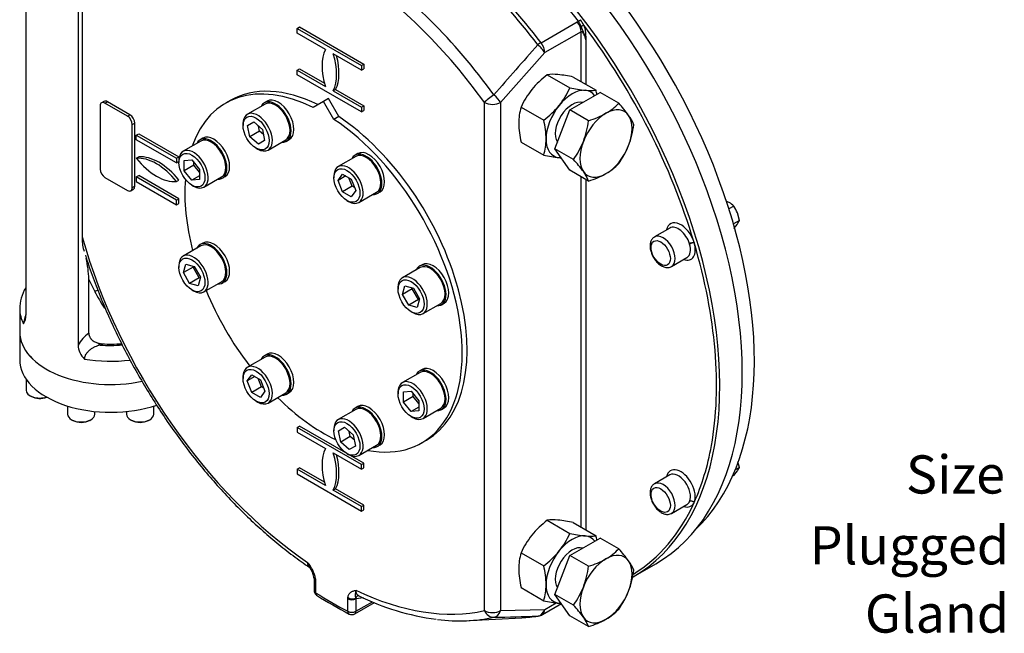
# Paper-space layout 'Sheet1' of a CAD drawing. Units: millimetres. Extents: x 0 to 4752, y 0 to 3360.
# Drawn here: x 3222 to 3799, y 2266 to 2626 of the extents above; entities that cross this region are included whole.
import ezdxf

# ---------------------------------------------------------------- set-up
doc = ezdxf.new("R2010")
doc.units = ezdxf.units.MM
doc.header["$LTSCALE"] = 8
for name, color, linetype in [('11', 7, 'Continuous'), ('tangent', 7, 'Continuous'), ('TSH-1', 7, 'Continuous'), ('visible', 7, 'Continuous')]:
    doc.layers.add(name, color=color, linetype=linetype)

# ---------------------------------------------------------------- blocks, each defined once
blk = doc.blocks.new('SE5')
at = {"layer": 'tangent', "color": 7, "linetype": 'Continuous'}
for p, q in [((3527.12, 2612.55), (3548.38, 2624.82)), ((3548.38, 2624.82), (3549.02, 2625.13)), ((3550.57, 2618.96), (3529.31, 2606.69)), ((3550.57, 2589.78), (3550.57, 2618.96)), ((3553.4, 2614.25), (3553.4, 2588.14)), ((3529.31, 2606.69), (3503.43, 2577.51)), ((3271.5, 2577.11), (3272.91, 2577.93)), ((3494, 2279.51), (3494, 2577.51)), ((3503.43, 2577.51), (3503.43, 2279.51)), ((3284.7, 2569.49), (3286.11, 2570.31)), ((3287.52, 2564.59), (3288.94, 2565.41)), ((3550.57, 2328.5), (3550.57, 2533.97)), ((3287.52, 2527.58), (3288.94, 2528.4)), ((3553.4, 2532.33), (3553.4, 2326.86)), ((3614.19, 2494.43), (3614.14, 2494.61)), ((3616.85, 2495.31), (3616.92, 2495.1)), ((3265.46, 2466.75), (3262.01, 2473.85)), ((3269.86, 2435.95), (3268.66, 2435.25)), ((3614.14, 2343.44), (3614.19, 2343.56)), ((3616.92, 2343.01), (3616.85, 2342.87)), ((3394.96, 2298.16), (3395, 2297.29)), ((3395, 2297.29), (3395, 2290.01)), ((3413.86, 2286.4), (3413.91, 2287.22)), ((3413.86, 2279.12), (3413.86, 2286.4)), ((3418.47, 2286.8), (3418.57, 2286.4)), ((3423.03, 2286.93), (3418.57, 2286.4)), ((3418.57, 2286.4), (3418.57, 2279.12)), ((3418.57, 2279.12), (3428.26, 2284.71)), ((3503.43, 2279.51), (3529.31, 2280.22)), ((3529.31, 2280.22), (3535.96, 2284.06))]:
    blk.add_line(p, q, dxfattribs=at)
for centre, radius, start, end in [((3539.68, 2618.25), 11.6, 19.47919, 36.40334), ((3530.91, 2611.77), 23.99, 26.97351, 36.46046), ((7331.3, -747.94), 5076.52, 138.56833, 139.00914), ((3360.81, 2516.56), 107.58, 207.58256, 213.67567), ((3240.8, 2446.14), 17.07, 156.99408, 175.07101), ((3276.59, 2422.52), 24.46, 126.60937, 148.65849), ((3374.9, 2294.33), 20.42, 10.82123, 41.08569), ((3425.41, 2288.96), 7.27, 160.21115, 197.28397), ((3469.41, 3888.28), 1612.93, 271.06802, 271.98243)]:
    blk.add_arc(centre, radius, start, end, dxfattribs=at)
for centre, major_axis, ratio, start_param, end_param in [((3456.9, 2510.51), (121.67, -210.73), 0.57735, 1.791222, 2.411091), ((3433.29, 2496.88), (-121.43, 210.33), 0.57735, 4.933029, 5.416384), ((3435.03, 2497.89), (-121.67, 210.73), 0.57735, 4.933029, 5.416617), ((3407.41, 2481.94), (-114.17, 197.75), 0.57735, 4.891024, 5.411262), ((3404.43, 2480.22), (-111.07, 192.38), 0.57735, 4.891024, 5.407632), ((3545.85, 2621.68), (3.33, -5.77), 0.57735, 0.785398, 1.791437), ((3549.52, 2625.76), (-1.06, -0.81), 0.178523, 0.943724, 2.130124), ((3551.35, 2622.11), (-1.25, -0.46), 0.229511, 3.776602, 5.251848), ((3457.7, 2510.98), (121.83, -211.02), 0.57735, -4.511259, -4.508155), ((3524.6, 2609.41), (5.3, 4.05), 0.178694, 0.943701, 1.321468), ((3524.6, 2609.41), (4.97, -4.44), 0.277076, 0.644596, 1.694708), ((3524.6, 2609.41), (3.33, -5.77), 0.57735, 0.785398, 1.791437), ((3498.71, 2580.23), (-5.4, -3.91), 0.14508, 4.467094, 5.660124), ((3498.71, 2580.23), (5, -4.41), 0.268748, 0.642754, 1.654942), ((3498.71, 2580.23), (6.67, 0), 0.57735, 3.926991, 5.497787), ((3609.05, 2495.98), (-6, 10.39), 0.57735, 4.329147, 6.868871), ((3598.68, 2490), (5, -8.66), 0.57735, 0, 3.136587), ((3607.63, 2495.17), (5, -8.66), 0.57735, 1.187555, 3.141593), ((3404.43, 2480.22), (-111.07, 192.38), 0.57735, 1.157554, 2.266039), ((3609.05, 2495.98), (-6, 10.39), 0.57735, 2.555907, 4.310215), ((3607.63, 2495.17), (5, -8.66), 0.57735, 0.026973, 1.168622), ((3615.44, 2494.49), (-1.91, -0.58), 0.305312, 3.792992, 5.363788), ((3615.5, 2494.29), (1.92, 0.56), 0.319593, 0.655184, 2.225981), ((3457.7, 2510.98), (121.83, -211.02), 0.57735, 1.178555, 1.181421), ((3457.7, 2510.98), (121.83, -211.02), 0.57735, 1.175821, 1.177622), ((3598.68, 2490), (5, -8.66), 0.57735, 6.273454, 6.283185), ((3264.08, 2462.98), (-5.67, -3.51), 0.421614, 3.83799, 4.21943), ((3274.84, 2456.52), (53.33, 0), 0.57735, 3.141593, 3.435181), ((3268.66, 2440.7), (3.33, -5.77), 0.57735, 5.152827, 5.497787), ((3274.84, 2461.96), (-46.67, 0), 0.57735, 1.437858, 1.716917), ((3274.84, 2456.52), (53.33, 0), 0.57735, 4.418801, 4.927834), ((3457.7, 2510.98), (121.83, -211.02), 0.57735, 0.393174, 0.598783), ((3609.05, 2351.21), (-6, 10.39), 0.57735, 3.543767, 6.868871), ((3598.68, 2345.23), (5, -8.66), 0.57735, 0, 3.136587), ((3607.63, 2350.4), (5, -8.66), 0.57735, 0.402174, 3.141593), ((3607.63, 2350.4), (5, -8.66), 0.57735, 0.025357, 0.383242), ((3615.44, 2342.05), (1.81, -0.85), 0.757266, 1.084363, 2.655159), ((3615.5, 2342.19), (-1.83, 0.8), 0.75135, 4.206823, 5.77762), ((3457.7, 2510.98), (-121.83, 211.02), 0.57735, 3.155802, 3.533834), ((3609.05, 2351.21), (-6, 10.39), 0.57735, 2.555907, 3.524834), ((3598.68, 2345.23), (5, -8.66), 0.57735, 6.273454, 6.283185), ((3397.31, 2299.52), (3.31, 0.36), 0.494828, 3.129953, 3.868272), ((3397.36, 2298.65), (3.33, 0), 0.57735, 3.141593, 3.926991), ((3397.36, 2291.37), (3.33, 0), 0.57735, 3.141593, 3.926991), ((3404.43, 2480.22), (111.07, -192.38), 0.57735, 5.587943, 6.10455), ((3397.36, 2291.37), (1.8, 2.81), 0.544384, 2.382484, 3.141992), ((3404.43, 2480.22), (120, -207.85), 0.57735, -0.840982, -0.729814), ((3416.22, 2287.77), (-3.33, 0), 0.57735, 0.785398, 2.356194), ((3416.27, 2288.58), (-3.31, 0.42), 0.64947, 0.862213, 2.379716), ((3420.68, 2285.01), (0.39, -3.31), 0.750011, 3.141651, 4.058228), ((3524.6, 2282.95), (0.23, -6.66), 0.768046, 0.073237, 1.123349), ((3524.6, 2282.95), (-3.33, 5.77), 0.57735, 3.141593, 3.926991), ((3416.22, 2280.48), (1.52, 2.97), 0.608534, 2.326814, 3.141593), ((3416.22, 2280.48), (-3.33, 0), 0.57735, 0.785398, 2.356194), ((3416.22, 2280.48), (-1.67, 2.89), 0.57735, 3.141593, 3.926991), ((3498.71, 2282.23), (1.46, -6.51), 0.803504, 4.958578, 6.151608), ((3498.71, 2282.23), (6.67, 0), 0.57735, 3.926991, 5.497787), ((3498.71, 2282.23), (0.13, -6.67), 0.771, 0.122951, 1.135139)]:
    blk.add_ellipse(centre, major_axis=major_axis, ratio=ratio, start_param=start_param, end_param=end_param, dxfattribs=at)
for centre in [(3597.26, 2489.18), (3597.26, 2344.41)]:
    blk.add_ellipse(centre, major_axis=(-4, 6.93), ratio=0.57735, dxfattribs=at)
for points, knots in [([(3553.4, 2614.25), (3553.36, 2614.43), (3553.32, 2614.6), (3553.24, 2614.95), (3553.2, 2615.12), (3553.08, 2615.64), (3552.99, 2615.98), (3552.7, 2616.99), (3552.47, 2617.64), (3552.1, 2618.59), (3551.97, 2618.9), (3551.7, 2619.51), (3551.56, 2619.81), (3551.3, 2620.44), (3551.17, 2620.76), (3550.91, 2621.43), (3550.77, 2621.77), (3550.62, 2622.12)], [0, 0, 0, 0, 0.0625, 0.0625, 0.125, 0.125, 0.25, 0.25, 0.5, 0.5, 0.625, 0.625, 0.75, 0.75, 0.875, 0.875, 1, 1, 1, 1]), ([(3552.29, 2622.65), (3552.43, 2622.28), (3552.55, 2621.91), (3552.7, 2621.36), (3552.75, 2621.17), (3552.83, 2620.8), (3552.87, 2620.62), (3553.04, 2619.72), (3553.11, 2619.03), (3553.22, 2617.65), (3553.26, 2616.97), (3553.33, 2615.61), (3553.37, 2614.93), (3553.4, 2614.25)], [0, 0, 0, 0, 0.125, 0.125, 0.1875, 0.1875, 0.25, 0.25, 0.5, 0.5, 0.75, 0.75, 1, 1, 1, 1]), ([(3553.4, 2614.25), (3553.27, 2614.76), (3553.13, 2615.26), (3552.8, 2616.24), (3552.62, 2616.71), (3552.3, 2617.39), (3552.19, 2617.61), (3551.95, 2618.03), (3551.81, 2618.24), (3551.59, 2618.51), (3551.52, 2618.6), (3551.36, 2618.76), (3551.27, 2618.83), (3551.09, 2618.95), (3550.99, 2619), (3550.78, 2619.03), (3550.67, 2619.02), (3550.57, 2618.96)], [0, 0, 0, 0, 0.25, 0.25, 0.5, 0.5, 0.625, 0.625, 0.75, 0.75, 0.8125, 0.8125, 0.875, 0.875, 0.9375, 0.9375, 1, 1, 1, 1]), ([(3268.66, 2435.25), (3267.63, 2434.97), (3266.61, 2434.61), (3265.12, 2433.92), (3264.62, 2433.67), (3263.65, 2433.09), (3263.18, 2432.78), (3262.51, 2432.25), (3262.29, 2432.07), (3261.86, 2431.69), (3261.65, 2431.49), (3261.06, 2430.87), (3260.7, 2430.43), (3260.09, 2429.49), (3259.84, 2429), (3259.63, 2428.38), (3259.59, 2428.26), (3259.53, 2428.01), (3259.5, 2427.88), (3259.43, 2427.52), (3259.41, 2427.28), (3259.41, 2427.04)], [0, 0, 0, 0, 0.25, 0.25, 0.375, 0.375, 0.5, 0.5, 0.5625, 0.5625, 0.625, 0.625, 0.75, 0.75, 0.875, 0.875, 0.90625, 0.90625, 0.9375, 0.9375, 1, 1, 1, 1]), ([(3391.68, 2304.67), (3391.51, 2304.78), (3391.36, 2304.92), (3391.08, 2305.22), (3390.95, 2305.4), (3390.73, 2305.78), (3390.64, 2305.99), (3390.48, 2306.44), (3390.42, 2306.69), (3390.33, 2307.2), (3390.3, 2307.47), (3390.29, 2307.75)], [0.3753652, 0.3753652, 0.3753652, 0.3753652, 0.5, 0.5, 0.625, 0.625, 0.75, 0.75, 0.875, 0.875, 1, 1, 1, 1]), ([(3391.6, 2304.77), (3391.43, 2305.03), (3391.27, 2305.3), (3390.95, 2305.91), (3390.79, 2306.26), (3390.58, 2306.8), (3390.52, 2306.99), (3390.43, 2307.27), (3390.38, 2307.41), (3390.34, 2307.56), (3390.32, 2307.65), (3390.3, 2307.7), (3390.29, 2307.75)], [0.6434055, 0.6434055, 0.6434055, 0.6434055, 0.75, 0.75, 0.875, 0.875, 0.9375, 0.9375, 0.96875, 0.984375, 0.984375, 1, 1, 1, 1]), ([(3413.91, 2287.22), (3414, 2287.92), (3414.2, 2288.52), (3414.63, 2289.27), (3414.8, 2289.51), (3415.17, 2289.91), (3415.37, 2290.09), (3415.8, 2290.4), (3416.02, 2290.54), (3416.5, 2290.78), (3416.75, 2290.88), (3417.26, 2291.06), (3417.52, 2291.14), (3417.91, 2291.25), (3418.04, 2291.28), (3418.24, 2291.33), (3418.31, 2291.35), (3418.44, 2291.38), (3418.51, 2291.4), (3418.57, 2291.42)], [0, 0, 0, 0, 0.25, 0.25, 0.375, 0.375, 0.5, 0.5, 0.625, 0.625, 0.75, 0.75, 0.875, 0.875, 0.9375, 0.9375, 0.96875, 0.96875, 1, 1, 1, 1]), ([(3418.57, 2291.42), (3418.55, 2290.88), (3418.6, 2290.4), (3418.75, 2289.86), (3418.78, 2289.75), (3418.86, 2289.55), (3418.9, 2289.46), (3419.04, 2289.19), (3419.14, 2289.02), (3419.39, 2288.73), (3419.53, 2288.61), (3419.77, 2288.44), (3419.86, 2288.39), (3419.96, 2288.34)], [0, 0, 0, 0, 0.25, 0.25, 0.3125, 0.3125, 0.375, 0.375, 0.5, 0.5, 0.625, 0.625, 0.698574, 0.698574, 0.698574, 0.698574])]:
    blk.add_open_spline(points, degree=3, knots=knots, dxfattribs=at)
at = {"layer": 'visible', "color": 7, "linetype": 'Continuous'}
for p, q in [((3225.06, 2709.08), (3225.06, 2452.93)), ((3255.7, 2691.39), (3255.7, 2435.24)), ((3258.11, 2630.66), (3258.11, 2498.75)), ((3384.16, 2620.93), (3385.58, 2621.75)), ((3384.16, 2620.93), (3421.87, 2599.16)), ((3384.16, 2618.21), (3384.16, 2620.93)), ((3385.58, 2621.75), (3423.29, 2599.97)), ((3400.74, 2608.64), (3384.16, 2618.21)), ((3421.87, 2596.44), (3405.29, 2606.01)), ((3384.16, 2596.44), (3385.58, 2597.25)), ((3385.58, 2597.25), (3400.18, 2588.82)), ((3421.87, 2599.16), (3423.29, 2599.97)), ((3421.87, 2599.16), (3421.87, 2596.44)), ((3421.87, 2596.44), (3423.29, 2597.25)), ((3423.29, 2599.97), (3423.29, 2597.25)), ((3384.16, 2593.71), (3384.16, 2596.44)), ((3384.16, 2596.44), (3400.74, 2586.86)), ((3421.87, 2571.94), (3384.16, 2593.71)), ((3530.72, 2593.76), (3544.01, 2586.08)), ((3546.04, 2592.39), (3559.34, 2584.71)), ((3405.29, 2584.24), (3406.71, 2585.05)), ((3405.29, 2584.24), (3421.87, 2574.66)), ((3406.71, 2585.05), (3423.29, 2575.48)), ((3544.08, 2573.09), (3561.77, 2583.31)), ((3572.66, 2577.02), (3561.77, 2583.31)), ((3268.67, 2575.48), (3268.67, 2538.47)), ((3270.91, 2578.13), (3269.5, 2577.31)), ((3284.7, 2569.49), (3271.5, 2577.11)), ((3286.11, 2570.31), (3272.91, 2577.93)), ((3344.95, 2578.67), (3342.12, 2577.04)), ((3365.35, 2576.57), (3354.98, 2570.58)), ((3366.52, 2578.24), (3364.91, 2577.32)), ((3399.62, 2578.15), (3393.5, 2574.61)), ((3402.45, 2579.78), (3399.62, 2578.15)), ((3405.75, 2567.54), (3399.62, 2578.15)), ((3408.58, 2569.17), (3402.45, 2579.78)), ((3421.87, 2574.66), (3423.29, 2575.48)), ((3421.87, 2574.66), (3421.87, 2571.94)), ((3423.29, 2575.48), (3423.29, 2572.76)), ((3515.4, 2574.7), (3528.69, 2567.02)), ((3408.58, 2569.17), (3405.75, 2567.54)), ((3421.87, 2571.94), (3423.29, 2572.76)), ((3535.23, 2550.3), (3544.08, 2573.09)), ((3554.97, 2566.81), (3544.08, 2573.09)), ((3287.52, 2527.58), (3287.52, 2564.59)), ((3288.94, 2528.4), (3288.94, 2565.41)), ((3352.46, 2565.02), (3352.46, 2563.94)), ((3355.1, 2563.96), (3358.76, 2566.07)), ((3356.44, 2557.42), (3355.1, 2563.96)), ((3358.76, 2566.07), (3363.76, 2561.64)), ((3362.1, 2560.68), (3361.49, 2563.65)), ((3289.88, 2558.33), (3291.3, 2559.15)), ((3289.88, 2558.33), (3313.45, 2544.73)), ((3289.88, 2555.61), (3289.88, 2558.33)), ((3291.3, 2559.15), (3314.87, 2545.54)), ((3362.1, 2560.68), (3356.44, 2557.42)), ((3361.44, 2552.99), (3356.44, 2557.42)), ((3364.36, 2558.68), (3362.1, 2560.68)), ((3363.76, 2561.64), (3365.09, 2555.1)), ((3313.45, 2542), (3289.88, 2555.61)), ((3327.72, 2554.84), (3317.35, 2548.85)), ((3328.89, 2556.52), (3327.28, 2555.59)), ((3365.09, 2555.1), (3361.44, 2552.99)), ((3367.11, 2549.57), (3377.48, 2555.56)), ((3377.91, 2554.8), (3379.52, 2555.73)), ((3515.4, 2554.27), (3528.69, 2546.6)), ((3289.88, 2544.73), (3291.3, 2545.54)), ((3313.45, 2544.73), (3314.87, 2545.54)), ((3314.87, 2545.54), (3314.87, 2544.13)), ((3360.1, 2550.71), (3361.04, 2550.17)), ((3418.57, 2545.84), (3408.19, 2539.85)), ((3419.73, 2547.52), (3418.13, 2546.59)), ((3544.08, 2537.71), (3535.23, 2550.3)), ((3546.12, 2544.01), (3535.23, 2550.3)), ((3313.45, 2544.73), (3313.45, 2542)), ((3313.45, 2542), (3314.83, 2542.8)), ((3314.83, 2543.3), (3314.83, 2542.21)), ((3317.99, 2543.37), (3322.47, 2543.77)), ((3317.99, 2537.4), (3317.99, 2543.37)), ((3323.65, 2540.67), (3317.99, 2537.4)), ((3322.47, 2543.77), (3326.95, 2538.2)), ((3323.65, 2540.67), (3323.65, 2542.31)), ((3326.95, 2536.56), (3323.65, 2540.67)), ((3289.88, 2533.84), (3291.3, 2534.66)), ((3313.45, 2520.23), (3289.88, 2533.84)), ((3289.88, 2533.84), (3289.88, 2531.12)), ((3314.87, 2521.05), (3291.3, 2534.66)), ((3322.47, 2531.83), (3317.99, 2537.4)), ((3326.95, 2534.42), (3322.47, 2531.83)), ((3326.95, 2538.2), (3326.95, 2532.23)), ((3329.48, 2527.84), (3339.85, 2533.83)), ((3340.28, 2533.08), (3341.89, 2534)), ((3405.68, 2534.3), (3405.68, 2533.21)), ((3408.15, 2531.79), (3410.73, 2535.47)), ((3412.62, 2534.37), (3408.15, 2531.79)), ((3410.73, 2535.47), (3415.9, 2532.48)), ((3554.97, 2531.43), (3544.08, 2537.71)), ((3271.5, 2533.57), (3284.7, 2525.95)), ((3289.88, 2531.12), (3313.45, 2517.51)), ((3313.45, 2531.12), (3314.87, 2531.93)), ((3326.95, 2532.23), (3322.47, 2531.83)), ((3322.47, 2528.99), (3323.41, 2528.44)), ((3410.73, 2525.12), (3408.15, 2531.79)), ((3416.39, 2528.39), (3410.73, 2525.12)), ((3416.39, 2528.39), (3414.48, 2533.3)), ((3415.9, 2532.48), (3418.49, 2525.82)), ((3417.81, 2527.57), (3416.39, 2528.39)), ((3286.7, 2525.75), (3288.11, 2526.56)), ((3415.9, 2522.14), (3410.73, 2525.12)), ((3418.49, 2525.82), (3415.9, 2522.14)), ((3420.32, 2518.84), (3430.7, 2524.83)), ((3431.13, 2524.08), (3432.73, 2525)), ((3313.45, 2520.23), (3314.87, 2521.05)), ((3313.45, 2517.51), (3313.45, 2520.23)), ((3313.45, 2517.51), (3314.87, 2518.33)), ((3314.87, 2518.33), (3314.87, 2521.05)), ((3413.32, 2519.99), (3414.26, 2519.44)), ((3640.09, 2516.67), (3637.28, 2515.05)), ((3643.36, 2508.25), (3642.23, 2512.75)), ((3643.36, 2508.25), (3639.93, 2506.27)), ((3640.09, 2503.61), (3642.23, 2506.22)), ((3602.63, 2503.83), (3593.68, 2498.66)), ((3327.72, 2493.39), (3317.35, 2487.4)), ((3328.89, 2495.07), (3327.28, 2494.14)), ((3259.07, 2490.91), (3259.29, 2490.2)), ((3314.83, 2481.85), (3314.83, 2480.76)), ((3317.47, 2477.69), (3318.81, 2482.69)), ((3318.81, 2482.69), (3323.81, 2481.35)), ((3457.36, 2482.34), (3455.76, 2481.42)), ((3603.68, 2481.34), (3612.63, 2486.51)), ((3323.13, 2480.96), (3317.47, 2477.69)), ((3321.13, 2471.36), (3317.47, 2477.69)), ((3323.13, 2480.96), (3323.27, 2481.49)), ((3326.79, 2474.62), (3323.13, 2480.96)), ((3323.81, 2481.35), (3327.46, 2475.01)), ((3456.2, 2480.66), (3445.83, 2474.67)), ((3262.01, 2442.15), (3262.01, 2473.85)), ((3326.79, 2474.62), (3321.13, 2471.36)), ((3326.13, 2470.02), (3321.13, 2471.36)), ((3327.46, 2475.01), (3326.13, 2470.02)), ((3327.32, 2474.48), (3326.79, 2474.62)), ((3329.48, 2466.39), (3339.85, 2472.38)), ((3340.28, 2471.63), (3341.89, 2472.55)), ((3322.47, 2467.54), (3323.41, 2466.99)), ((3443.31, 2469.12), (3443.31, 2468.03)), ((3445.95, 2464.96), (3447.29, 2469.96)), ((3451.61, 2468.23), (3445.95, 2464.96)), ((3449.61, 2458.63), (3445.95, 2464.96)), ((3447.29, 2469.96), (3452.29, 2468.62)), ((3451.61, 2468.23), (3451.75, 2468.76)), ((3455.27, 2461.9), (3451.61, 2468.23)), ((3452.29, 2468.62), (3455.94, 2462.29)), ((3455.27, 2461.9), (3449.61, 2458.63)), ((3455.94, 2462.29), (3454.6, 2457.29)), ((3455.8, 2461.75), (3455.27, 2461.9)), ((3457.96, 2453.66), (3468.33, 2459.65)), ((3468.76, 2458.9), (3470.36, 2459.82)), ((3221.51, 2456.52), (3221.51, 2442.91)), ((3454.6, 2457.29), (3449.61, 2458.63)), ((3450.95, 2454.81), (3451.89, 2454.27)), ((3221.51, 2442.91), (3221.51, 2426.58)), ((3267.06, 2436.5), (3269.86, 2435.95)), ((3366.52, 2429.89), (3364.91, 2428.96)), ((3365.35, 2428.21), (3354.98, 2422.22)), ((3456.2, 2419.21), (3445.83, 2413.22)), ((3457.36, 2420.89), (3455.76, 2419.97)), ((3225.27, 2415.22), (3225.27, 2408.8)), ((3352.46, 2416.67), (3352.46, 2415.58)), ((3354.93, 2414.16), (3357.51, 2417.84)), ((3359.41, 2416.75), (3354.93, 2414.16)), ((3357.51, 2407.5), (3354.93, 2414.16)), ((3357.51, 2417.84), (3362.68, 2414.85)), ((3363.17, 2410.76), (3361.27, 2415.67)), ((3362.68, 2414.85), (3365.27, 2408.19)), ((3363.17, 2410.76), (3357.51, 2407.5)), ((3362.68, 2404.51), (3357.51, 2407.5)), ((3365.27, 2408.19), (3362.68, 2404.51)), ((3364.59, 2409.94), (3363.17, 2410.76)), ((3367.11, 2401.21), (3377.48, 2407.2)), ((3377.91, 2406.45), (3379.52, 2407.37)), ((3443.31, 2407.67), (3443.31, 2406.58)), ((3446.47, 2407.75), (3450.95, 2408.15)), ((3446.47, 2401.77), (3446.47, 2407.75)), ((3450.95, 2408.15), (3455.43, 2402.57)), ((3227.61, 2405.53), (3228.37, 2405.1)), ((3360.1, 2402.36), (3361.04, 2401.81)), ((3452.13, 2405.04), (3446.47, 2401.77)), ((3450.95, 2396.2), (3446.47, 2401.77)), ((3452.13, 2405.04), (3452.13, 2406.68)), ((3455.43, 2400.94), (3452.13, 2405.04)), ((3455.43, 2402.57), (3455.43, 2396.6)), ((3249.62, 2399.45), (3249.62, 2394.74)), ((3265.62, 2394.74), (3265.62, 2396.25)), ((3284.06, 2396.25), (3284.06, 2394.74)), ((3300.06, 2394.74), (3300.06, 2399.45)), ((3418.57, 2397.49), (3408.19, 2391.5)), ((3419.73, 2399.16), (3418.13, 2398.24)), ((3455.43, 2398.79), (3450.95, 2396.2)), ((3455.43, 2396.6), (3450.95, 2396.2)), ((3457.96, 2392.21), (3468.33, 2398.2)), ((3468.76, 2397.45), (3470.36, 2398.37)), ((3251.97, 2391.47), (3252.72, 2391.04)), ((3262.53, 2391.04), (3263.28, 2391.47)), ((3286.41, 2391.47), (3287.16, 2391.04)), ((3296.97, 2391.04), (3297.72, 2391.47)), ((3450.95, 2393.36), (3451.89, 2392.81)), ((3384.16, 2386.87), (3385.58, 2387.69)), ((3421.87, 2365.1), (3384.16, 2386.87)), ((3384.16, 2386.87), (3384.16, 2384.15)), ((3384.16, 2384.15), (3400.74, 2374.57)), ((3412.62, 2372.07), (3385.58, 2387.69)), ((3405.68, 2385.95), (3405.68, 2384.86)), ((3408.32, 2384.88), (3411.98, 2386.99)), ((3409.66, 2378.34), (3408.32, 2384.88)), ((3411.98, 2386.99), (3416.97, 2382.56)), ((3415.32, 2381.6), (3414.71, 2384.57)), ((3415.32, 2381.6), (3409.66, 2378.34)), ((3414.66, 2373.91), (3409.66, 2378.34)), ((3417.58, 2379.6), (3415.32, 2381.6)), ((3416.97, 2382.56), (3418.31, 2376.02)), ((3457.12, 2377.85), (3459.95, 2379.49)), ((3418.31, 2376.02), (3414.66, 2373.91)), ((3420.32, 2370.49), (3430.7, 2376.48)), ((3431.13, 2375.72), (3432.73, 2376.65)), ((3405.29, 2371.95), (3421.87, 2362.37)), ((3413.32, 2371.63), (3414.26, 2371.09)), ((3423.29, 2365.91), (3415, 2370.7)), ((3643.36, 2363.48), (3642.54, 2366.74)), ((3384.16, 2362.37), (3385.58, 2363.19)), ((3400.74, 2352.8), (3384.16, 2362.37)), ((3384.16, 2362.37), (3384.16, 2359.65)), ((3400.18, 2354.76), (3385.58, 2363.19)), ((3421.87, 2365.1), (3423.29, 2365.91)), ((3421.87, 2362.37), (3421.87, 2365.1)), ((3421.87, 2362.37), (3423.29, 2363.19)), ((3423.29, 2363.19), (3423.29, 2365.91)), ((3640.09, 2358.83), (3642.23, 2361.45)), ((3643.36, 2363.48), (3640.94, 2362.08)), ((3384.16, 2359.65), (3421.87, 2337.88)), ((3602.63, 2359.06), (3593.68, 2353.89)), ((3640.09, 2358.83), (3639.37, 2358.42)), ((3405.29, 2350.17), (3406.71, 2350.99)), ((3421.87, 2340.6), (3405.29, 2350.17)), ((3423.29, 2341.42), (3406.71, 2350.99)), ((3421.87, 2340.6), (3423.29, 2341.42)), ((3421.87, 2337.88), (3421.87, 2340.6)), ((3421.87, 2337.88), (3423.29, 2338.7)), ((3423.29, 2338.7), (3423.29, 2341.42)), ((3603.68, 2336.56), (3612.63, 2341.74)), ((3530.72, 2332.48), (3544.01, 2324.8)), ((3546.04, 2331.11), (3559.34, 2323.44)), ((3544.08, 2311.82), (3561.77, 2322.03)), ((3572.66, 2315.74), (3561.77, 2322.03)), ((3515.4, 2313.42), (3528.69, 2305.74)), ((3535.23, 2289.02), (3544.08, 2311.82)), ((3554.97, 2305.53), (3544.08, 2311.82)), ((3581.14, 2299.34), (3594.34, 2306.97)), ((3394.03, 2298.65), (3394.03, 2291.37)), ((3515.4, 2292.99), (3528.69, 2285.32)), ((3544.08, 2276.43), (3535.23, 2289.02)), ((3546.12, 2282.73), (3535.23, 2289.02)), ((3417.88, 2277.6), (3429.4, 2284.25)), ((3527.93, 2277.17), (3539.05, 2283.59)), ((3484.95, 2273.64), (3515.77, 2275.34)), ((3554.97, 2270.15), (3544.08, 2276.43))]:
    blk.add_line(p, q, dxfattribs=at)
for centre, radius, start, end in [((3564.39, 2549.94), 55.26, 127.53877, 140.59645), ((3534.31, 2567.79), 26.21, 84.06848, 97.85903), ((3528.81, 2515.25), 79.04, 77.40896, 84.04392), ((3499.61, 2606.08), 48.7, 321.5011, 335.75699), ((3561.25, 2663.23), 79.04, 257.40896, 264.04392), ((3559.81, 2554.7), 48.7, 141.5011, 155.75699), ((3555.75, 2610.68), 26.21, 264.06848, 277.85903), ((3510.09, 2573), 50.62, 10.34198, 13.37673), ((3546.88, 2565.32), 32.84, 163.40268, 180.07339), ((3495.03, 2610.84), 55.26, 307.53877, 320.59645), ((3548.8, 2599.59), 32.84, 299.92676, 316.59717), ((3514.47, 2523.53), 79.04, 35.95608, 42.59104), ((3539.61, 2617.39), 52.86, 286.89066, 298.93202), ((3557.23, 2554.56), 26.21, 22.14097, 35.93152), ((3566.93, 2566.26), 52.91, 181.07329, 193.10404), ((3479.45, 2555.31), 50.62, 0.80059, 13.37673), ((3501.05, 2573.84), 54.38, 339.29758, 352.5672), ((3526.73, 2571.69), 55.26, 339.40355, 352.46123), ((3497.07, 2556), 32.99, 343.43922, 0.03685), ((3506.17, 2572.71), 49.19, 324.31468, 338.42723), ((3533.14, 2570.1), 48.7, 324.24301, 338.4989), ((3545.47, 2620.94), 76.21, 257.2854, 264.16748), ((3540.44, 2570.57), 25.59, 263.90191, 266.74646), ((3490.13, 2492.31), 76.21, 35.83252, 42.7146), ((3548.8, 2564.21), 32.84, 299.92676, 316.59717), ((3531.23, 2521.85), 25.59, 21.97439, 36.09809), ((3539.61, 2582.01), 52.86, 286.89066, 298.93202), ((3627.88, 2501.75), 19.53, 61.07342, 66.78029), ((3631.28, 2508.34), 12.13, 43.40267, 60.0734), ((3625.49, 2506.16), 17.99, 21.50299, 35.7551), ((3634.4, 2511.9), 9.67, 324.06321, 337.8643), ((3284.72, 2497.92), 26.62, 178.22269, 195.36425), ((3207.79, 2473.1), 54.22, 0.80087, 13.8381), ((3245.11, 2456.52), 23.55, 148.56431, 180.40316), ((3216.39, 2452.19), 8.7, 328.24932, 4.91454), ((3268.08, 2435.9), 12.39, 183.02916, 225.61322), ((3634.4, 2367.12), 9.67, 324.06321, 337.8643), ((3564.39, 2288.66), 55.26, 127.53877, 140.59645), ((3534.31, 2306.52), 26.21, 84.06848, 97.85903), ((3528.81, 2253.97), 79.04, 77.40896, 84.04392), ((3559.81, 2293.42), 48.7, 141.5011, 155.75699), ((3499.61, 2344.8), 48.7, 321.5011, 335.75699), ((3561.25, 2401.95), 79.04, 257.40896, 264.04392), ((3555.75, 2349.4), 26.21, 264.06848, 277.85903), ((3510.09, 2311.72), 50.62, 10.34198, 13.37673), ((3495.03, 2349.56), 55.26, 307.53877, 320.59645), ((3548.8, 2338.31), 32.84, 299.92676, 316.59717), ((3514.47, 2262.25), 79.04, 35.95608, 42.59104), ((3546.88, 2304.04), 32.84, 163.40268, 180.07339), ((3539.61, 2356.11), 52.86, 286.89066, 298.93202), ((3557.23, 2293.28), 26.21, 22.14097, 35.93152), ((3380.61, 2296.77), 13.59, 10.19488, 36.08609), ((3566.93, 2304.99), 52.91, 181.07329, 193.10404), ((3479.45, 2294.03), 50.62, 0.80059, 13.37673), ((3501.05, 2312.56), 54.38, 339.29758, 352.5672), ((3526.73, 2310.41), 55.26, 339.40355, 352.46123), ((3391.81, 2298.66), 2.22, 356.03789, 13.75072), ((3397.36, 2291.37), 3.33, 180, 237.31579), ((3497.07, 2294.72), 32.99, 343.43922, 0.03685), ((3506.17, 2311.43), 49.19, 324.31468, 338.42723), ((3519.95, 2481.93), 229.92, 237.24711, 242.75512), ((3484.9, 2419.78), 146.6, 243.71078, 262.47837), ((3533.14, 2308.82), 48.7, 324.24301, 338.4989), ((3545.47, 2359.66), 76.21, 257.2854, 264.16748), ((3540.44, 2309.29), 25.59, 263.90191, 266.74646), ((3490.13, 2231.04), 76.21, 35.83252, 42.7146), ((3548.8, 2302.93), 32.84, 299.92676, 316.59717), ((3416.22, 2280.48), 3.33, 242.83759, 300), ((3524.6, 2282.95), 6.67, 278.7696, 300), ((3531.23, 2260.57), 25.59, 21.97439, 36.09809), ((3539.61, 2320.73), 52.86, 286.89066, 298.93202)]:
    blk.add_arc(centre, radius, start, end, dxfattribs=at)
for centre, major_axis, ratio, start_param, end_param in [((3481.27, 2524.58), (120.83, -209.29), 0.57735, 0.139434, 2.431313), ((3471.84, 2519.14), (122.5, -212.18), 0.57735, 0, 2.403209), ((3458.64, 2511.52), (122.5, -212.18), 0.57735, 0, 2.407815), ((3457.7, 2510.98), (121.83, -211.02), 0.57735, 1.181421, 1.771926), ((3422.35, 2585.28), (-16.67, 28.87), 0.57735, 0.373881, 1.196915), ((3383.69, 2607.6), (16.67, -28.87), 0.57735, 0.373881, 1.196915), ((3385.11, 2608.41), (16.67, -28.87), 0.57735, 0.373881, 1.132315), ((3399.62, 2477.45), (57.5, -99.59), 0.57735, 2.431569, 3.602921), ((3402.45, 2479.08), (57.5, -99.59), 0.57735, 2.431569, 3.141593), ((3373.02, 2566.99), (-6.5, 11.26), 0.57735, 3.141593, 6.283185), ((3545.38, 2564.87), (10.83, 18.76), 0.57735, 0.261799, 1.308997), ((3545.38, 2564.87), (-10.83, -18.76), 0.57735, 2.888699, 3.403392), ((3271.5, 2573.85), (2, -3.46), 0.57735, 2.356194, 3.926991), ((3272.91, 2574.66), (2, -3.46), 0.57735, 2.356194, 3.141593), ((3371.41, 2566.06), (-6.5, 11.26), 0.57735, 0, 0.367922), ((3371.41, 2566.06), (-6.5, 11.26), 0.57735, 2.773671, 6.283185), ((3371.41, 2566.06), (-6.06, 10.5), 0.57735, 3.141593, 6.283185), ((3545.38, 2564.87), (-10.83, -18.76), 0.57735, 4.45059, 5.497787), ((3545.38, 2564.87), (7, 12.12), 0.57735, 0.118452, 2.87188), ((3565.18, 2553.43), (-10.83, -18.76), 0.57735, 2.879793, 3.926991), ((3284.7, 2566.23), (2, -3.46), 0.57735, 0.785398, 2.356194), ((3286.11, 2567.04), (2, -3.46), 0.57735, 0.785398, 2.356194), ((3361.04, 2560.07), (6.06, -10.5), 0.57735, 0, 3.926991), ((3402.45, 2479.08), (57.5, -99.59), 0.57735, 0, 2.28082), ((3565.18, 2553.43), (10.83, 18.76), 0.57735, 0.785398, 1.832596), ((3565.18, 2553.43), (10.83, 18.76), 0.57735, 4.974188, 6.021386), ((3399.62, 2477.45), (57.5, -99.59), 0.57735, 5.821857, 8.564005), ((3333.78, 2544.33), (-6.5, 11.26), 0.57735, 2.773671, 6.283185), ((3335.39, 2545.26), (-6.5, 11.26), 0.57735, 3.141593, 6.283185), ((3333.78, 2544.33), (-6.5, 11.26), 0.57735, 0, 0.367922), ((3333.78, 2544.33), (-6.06, 10.5), 0.57735, 3.141593, 6.283185), ((3545.38, 2564.87), (10.83, 18.76), 0.57735, 2.356194, 3.403392), ((3565.18, 2553.43), (-10.83, -18.76), 0.57735, 4.974188, 6.021386), ((3565.18, 2553.43), (10.83, 18.76), 0.57735, 3.926991, 4.974188), ((3301.67, 2514.35), (-16.67, 28.87), 0.57735, 4.974188, 6.021386), ((3303.08, 2515.17), (-16.67, 28.87), 0.57735, 4.974188, 6.021386), ((3323.41, 2538.35), (6.06, -10.5), 0.57735, 0, 3.926991), ((3361.04, 2560.07), (6.06, -10.5), 0.57735, 5.497787, 6.283185), ((3424.63, 2535.34), (-6.5, 11.26), 0.57735, 0, 0.367922), ((3424.63, 2535.34), (-6.5, 11.26), 0.57735, 2.773671, 6.283185), ((3424.63, 2535.34), (-6.06, 10.5), 0.57735, 3.141593, 6.283185), ((3426.23, 2536.26), (-6.5, 11.26), 0.57735, 3.141593, 6.283185), ((3301.67, 2561.49), (16.67, -28.87), 0.57735, 4.974188, 6.021386), ((3414.26, 2529.35), (6.06, -10.5), 0.57735, 0, 3.926991), ((3545.38, 2564.87), (-10.83, -18.76), 0.57735, 0.261799, 0.34793), ((3271.5, 2536.83), (-2, 3.46), 0.57735, 0.785398, 2.356194), ((3565.18, 2553.43), (10.83, 18.76), 0.57735, 2.879793, 3.926991), ((3286.11, 2530.03), (-2, 3.46), 0.57735, 3.141593, 3.926991), ((3399.62, 2477.45), (57.5, -99.59), 0.57735, 3.839563, 4.264903), ((3323.41, 2538.35), (6.06, -10.5), 0.57735, 5.497787, 6.283185), ((3284.7, 2529.21), (-2, 3.46), 0.57735, 2.356194, 3.926991), ((3414.26, 2529.35), (6.06, -10.5), 0.57735, 5.497787, 6.283185), ((3333.78, 2482.88), (-6.5, 11.26), 0.57735, 0, 0.367922), ((3333.78, 2482.88), (-6.5, 11.26), 0.57735, 2.773671, 6.283185), ((3333.78, 2482.88), (-6.06, 10.5), 0.57735, 3.141593, 6.283185), ((3335.39, 2483.81), (-6.5, 11.26), 0.57735, 3.141593, 6.283185), ((3457.7, 2510.98), (121.83, -211.02), 0.57735, 0.598783, 1.175821), ((3323.41, 2476.9), (6.06, -10.5), 0.57735, 0, 3.926991), ((3462.26, 2470.16), (-6.5, 11.26), 0.57735, 2.773671, 6.283185), ((3462.26, 2470.16), (-6.06, 10.5), 0.57735, 3.141593, 6.283185), ((3463.86, 2471.08), (-6.5, 11.26), 0.57735, 3.141593, 6.283185), ((3607.63, 2495.17), (5, -8.66), 0.57735, 0, 0.026973), ((3462.26, 2470.16), (-6.5, 11.26), 0.57735, 0, 0.367922), ((3451.89, 2464.17), (6.06, -10.5), 0.57735, 0, 3.926991), ((3323.41, 2476.9), (6.06, -10.5), 0.57735, 5.497787, 6.283185), ((3399.62, 2477.45), (57.5, -99.59), 0.57735, 4.488787, 4.935991), ((3451.89, 2464.17), (6.06, -10.5), 0.57735, 5.497787, 6.283185), ((3274.84, 2442.91), (-53.33, 0), 0.57735, 0, 1.922735), ((3274.84, 2442.91), (53.33, 0), 0.57735, 3.141593, 5.064092), ((3274.84, 2461.96), (45.33, 0), 0.57735, 4.602122, 4.853656), ((3371.41, 2417.71), (-6.5, 11.26), 0.57735, 2.773671, 6.283185), ((3371.41, 2417.71), (-6.06, 10.5), 0.57735, 3.141593, 6.283185), ((3373.02, 2418.63), (-6.5, 11.26), 0.57735, 3.141593, 6.283185), ((3274.84, 2426.58), (53.33, 0), 0.57735, 3.141593, 5.242887), ((3371.41, 2417.71), (-6.5, 11.26), 0.57735, 0, 0.367922), ((3361.04, 2411.72), (6.06, -10.5), 0.57735, 0, 3.926991), ((3462.26, 2408.71), (-6.5, 11.26), 0.57735, 0, 0.367922), ((3462.26, 2408.71), (-6.5, 11.26), 0.57735, 2.773671, 6.283185), ((3462.26, 2408.71), (-6.06, 10.5), 0.57735, 3.141593, 6.283185), ((3463.86, 2409.63), (-6.5, 11.26), 0.57735, 3.141593, 6.283185), ((3451.89, 2402.72), (6.06, -10.5), 0.57735, 0, 3.926991), ((3233.27, 2408.8), (8, 0), 0.57735, 3.141593, 5.224564), ((3233.27, 2407.93), (-6.93, 0), 0.57735, 0.785398, 2.198141), ((3361.04, 2411.72), (6.06, -10.5), 0.57735, 5.497787, 6.283185), ((3399.62, 2477.45), (57.5, -99.59), 0.57735, 5.159875, 5.585214), ((3426.23, 2387.91), (-6.5, 11.26), 0.57735, 3.141593, 6.283185), ((3424.63, 2386.98), (-6.5, 11.26), 0.57735, 0, 0.367922), ((3424.63, 2386.98), (-6.5, 11.26), 0.57735, 2.773671, 6.283185), ((3424.63, 2386.98), (-6.06, 10.5), 0.57735, 3.141593, 6.283185), ((3257.62, 2394.74), (8, 0), 0.57735, 3.141593, 6.283185), ((3257.62, 2393.87), (-6.93, 0), 0.57735, 0.785398, 2.356194), ((3292.06, 2394.74), (8, 0), 0.57735, 3.141593, 6.283185), ((3292.06, 2393.87), (-6.93, 0), 0.57735, 0.785398, 2.356194), ((3414.26, 2380.99), (6.06, -10.5), 0.57735, 0, 3.926991), ((3451.89, 2402.72), (6.06, -10.5), 0.57735, 5.497787, 6.283185), ((3422.35, 2351.22), (-16.67, 28.87), 0.57735, 0.373881, 1.196915), ((3383.69, 2373.53), (16.67, -28.87), 0.57735, 0.373881, 1.196915), ((3385.11, 2374.35), (16.67, -28.87), 0.57735, 0.373881, 1.132315), ((3414.26, 2380.99), (6.06, -10.5), 0.57735, 5.497787, 6.283185), ((3607.63, 2350.4), (5, -8.66), 0.57735, 0, 0.025357), ((3545.38, 2303.59), (10.83, 18.76), 0.57735, 0.261799, 1.308997), ((3545.38, 2303.59), (-10.83, -18.76), 0.57735, 2.888699, 3.403392), ((3545.38, 2303.59), (-10.83, -18.76), 0.57735, 4.45059, 5.497787), ((3545.38, 2303.59), (7, 12.12), 0.57735, 0.118452, 2.87188), ((3565.18, 2292.16), (10.83, 18.76), 0.57735, 0.785398, 1.832596), ((3565.18, 2292.16), (-10.83, -18.76), 0.57735, 2.879793, 3.926991), ((3565.18, 2292.16), (10.83, 18.76), 0.57735, 4.974188, 6.021386), ((3397.36, 2298.65), (3.33, 0), 0.57735, 3.121012, 3.141593), ((3545.38, 2303.59), (10.83, 18.76), 0.57735, 2.356194, 3.403392), ((3565.18, 2292.16), (-10.83, -18.76), 0.57735, 4.974188, 6.021386), ((3565.18, 2292.16), (10.83, 18.76), 0.57735, 3.926991, 4.974188), ((3545.38, 2303.59), (-10.83, -18.76), 0.57735, 0.261799, 0.34793), ((3407.41, 2481.94), (114.17, -197.75), 0.57735, 5.872013, 6.10455), ((3433.29, 2496.88), (121.43, -210.33), 0.57735, -0.284417, -0.22064), ((3524.6, 2282.95), (-1.02, 6.59), 0.796703, 3.063982, 3.141593), ((3565.18, 2292.16), (10.83, 18.76), 0.57735, 2.879793, 3.926991)]:
    blk.add_ellipse(centre, major_axis=major_axis, ratio=ratio, start_param=start_param, end_param=end_param, dxfattribs=at)
for centre in [(3360.1, 2559.53), (3322.47, 2537.8), (3413.32, 2528.8), (3322.47, 2476.35), (3450.95, 2463.63), (3360.1, 2411.17), (3450.95, 2402.17), (3413.32, 2380.45)]:
    blk.add_ellipse(centre, major_axis=(-5.4, 9.35), ratio=0.57735, dxfattribs=at)
for points, knots in [([(3593.77, 2498.58), (3593.42, 2498.42), (3592.6, 2498), (3591.63, 2496.57), (3591.03, 2494.64), (3590.97, 2492.34), (3591.48, 2489.8), (3592.56, 2487.21), (3594.1, 2484.82), (3595.99, 2482.82), (3598.07, 2481.4), (3600.13, 2480.69), (3602.08, 2480.63), (3603.07, 2481.08), (3603.58, 2481.33)], [0, 0, 0, 0, 0.044748, 0.125768, 0.207422, 0.295343, 0.38813, 0.481459, 0.574735, 0.668734, 0.764406, 0.851811, 0.932964, 1, 1, 1, 1]), ([(3260.01, 2487.96), (3260.66, 2485.89), (3262.43, 2480.3), (3266.22, 2469.97), (3271.09, 2457.83), (3276.51, 2445.67), (3282.35, 2433.66), (3288.64, 2421.82), (3295.33, 2410.19), (3302.41, 2398.8), (3309.85, 2387.7), (3317.63, 2376.93), (3325.73, 2366.52), (3334.11, 2356.5), (3342.75, 2346.91), (3351.62, 2337.79), (3360.68, 2329.17), (3369.94, 2321.05), (3379.25, 2313.56), (3386.74, 2308.04), (3390.62, 2305.4), (3391.68, 2304.68)], [0, 0, 0, 0, 0.025929, 0.082227, 0.138509, 0.194779, 0.25104, 0.307296, 0.363549, 0.419804, 0.476062, 0.532326, 0.5886, 0.644888, 0.701193, 0.757517, 0.813864, 0.870237, 0.926637, 0.983066, 1, 1, 1, 1]), ([(3262.01, 2442.15), (3262.01, 2441.85), (3262.04, 2441.56), (3262.13, 2441.11), (3262.17, 2440.96), (3262.27, 2440.66), (3262.32, 2440.51), (3262.51, 2440.07), (3262.67, 2439.78), (3262.94, 2439.37), (3263.04, 2439.23), (3263.25, 2438.96), (3263.36, 2438.83), (3263.72, 2438.45), (3263.97, 2438.22), (3264.52, 2437.78), (3264.82, 2437.57), (3265.73, 2437.02), (3266.38, 2436.73), (3267.06, 2436.5)], [0, 0, 0, 0, 0.125, 0.125, 0.1875, 0.1875, 0.25, 0.25, 0.375, 0.375, 0.4375, 0.4375, 0.5, 0.5, 0.625, 0.625, 0.75, 0.75, 1, 1, 1, 1]), ([(3593.77, 2353.81), (3593.42, 2353.65), (3592.6, 2353.23), (3591.63, 2351.8), (3591.03, 2349.87), (3590.97, 2347.57), (3591.48, 2345.03), (3592.56, 2342.44), (3594.1, 2340.05), (3595.99, 2338.05), (3598.07, 2336.63), (3600.13, 2335.92), (3602.08, 2335.86), (3603.07, 2336.31), (3603.58, 2336.56)], [0, 0, 0, 0, 0.044748, 0.125768, 0.207422, 0.295343, 0.38813, 0.481459, 0.574735, 0.668734, 0.764406, 0.851811, 0.932964, 1, 1, 1, 1])]:
    blk.add_open_spline(points, degree=3, knots=knots, dxfattribs=at)

psp = doc.layouts.new('Sheet1')

# ---------------------------------------------------------------- block references
at = {"layer": 'TSH-1'}
psp.add_blockref('SE5', (0, 0), dxfattribs=at)

# ---------------------------------------------------------------- texts
at = {"layer": '11', "char_height": 22.4}
for s, insert, width, attachment_point in [('{\\fArial|b0||i0||c0|p34;\\C7;\\H22.4;\\W1.;Size}', (3799.1, 2359.36), 82.6846, 6), ('{\\fArial|b0||i0||c0|p34;\\C7;\\H22.4;\\W1.;Plugged}', (3801.49, 2329), 156.9837, 3), ('{\\fArial|b0||i0||c0|p34;\\C7;\\H22.4;\\W1.;Gland}', (3801.49, 2289), 113.848, 3)]:
    psp.add_mtext(s, dxfattribs=dict(at, insert=insert, width=width, attachment_point=attachment_point))

doc.saveas('drawing.dxf')
